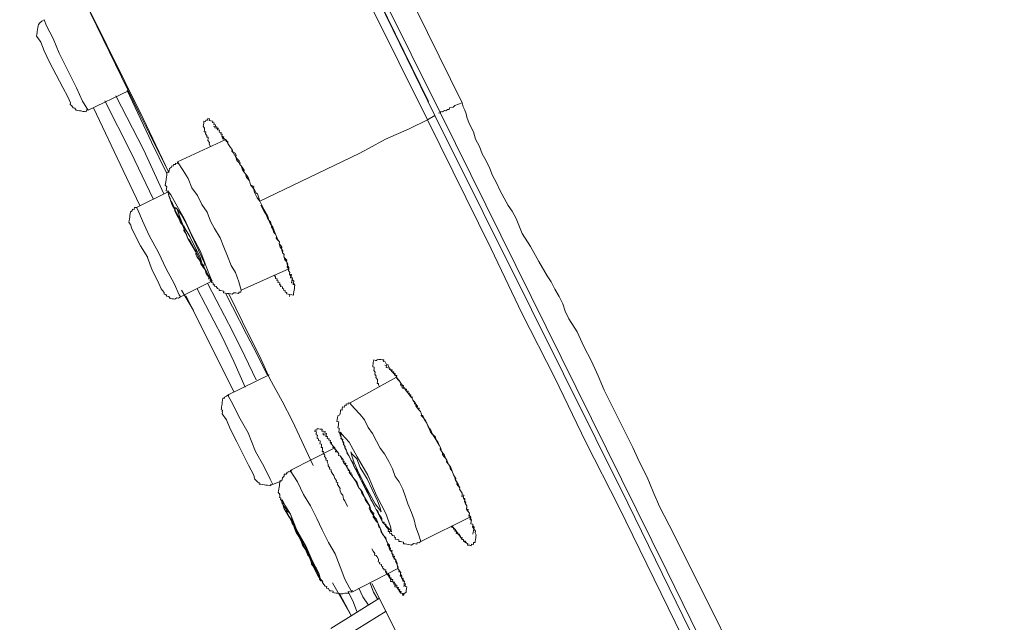
# Model space of a CAD drawing. Units: inches. Extents: x -365 to 833, y -318 to 569.
# Drawn here: x 457 to 480, y 287 to 301 of the extents above; entities that cross this region are included whole.
import ezdxf

# ---------------------------------------------------------------- set-up
doc = ezdxf.new("R2010")
doc.units = ezdxf.units.IN
doc.header["$MEASUREMENT"] = 0
doc.layers.add('图层 1', color=7, linetype='Continuous')

msp = doc.modelspace()

# ---------------------------------------------------------------- linework, layer by layer
at = {"layer": '图层 1', "color": 7, "lineweight": 9}
for points in [[(443.081, 348.114), (449.172, 335.787), (455.232, 323.475), (461.318, 311.138), (467.397, 298.781)], [(466.604, 298.393), (464.631, 302.375), (462.69, 306.311), (460.744, 310.218), (458.865, 314.06), (457.048, 317.749), (455.289, 321.347), (453.594, 324.812), (451.981, 328.073), (450.46, 331.174), (449.021, 334.013), (447.751, 336.677), (446.548, 339.043), (445.502, 341.17), (444.607, 343.024), (443.834, 344.595), (443.205, 345.867), (442.723, 346.802), (442.43, 347.428), (442.251, 347.771), (442.256, 347.811)], [(442.514, 347.731), (442.549, 347.682), (442.698, 347.354), (443.029, 346.722), (443.503, 345.783), (444.09, 344.51), (444.88, 342.975), (445.768, 341.126), (446.814, 339.003), (448.009, 336.637), (449.292, 334.013), (450.693, 331.14), (452.214, 328.073), (453.83, 324.822), (455.537, 321.382), (457.297, 317.788), (459.114, 314.105), (460.995, 310.293), (462.901, 306.396), (464.837, 302.464), (466.771, 298.488)], [(442.576, 347.602), (442.616, 347.597), (442.76, 347.269), (443.091, 346.628), (443.536, 345.694), (444.157, 344.426), (444.94, 342.86), (445.832, 341.031), (446.879, 338.919), (448.039, 336.513), (449.356, 333.883), (450.756, 331.05), (452.282, 327.958), (453.885, 324.693), (455.599, 321.263), (457.349, 317.664), (459.163, 313.936), (461.045, 310.119), (462.993, 306.232), (464.927, 302.29), (466.629, 298.816)], [(466.9, 298.547), (464.209, 303.97), (461.527, 309.428), (459.618, 313.325), (457.739, 317.127), (455.89, 320.9), (454.096, 324.504), (452.451, 327.849), (450.902, 330.985), (449.411, 333.993), (448.071, 336.736), (446.906, 339.107), (445.865, 341.225), (444.925, 343.064), (444.189, 344.62), (443.618, 345.763), (443.208, 346.613), (442.927, 347.115), (442.845, 347.329)], [(458.726, 301.122), (460.003, 298.502), (460.667, 297.185)], [(458.756, 301.047), (458.823, 300.958), (460.078, 298.423), (460.665, 297.185)], [(457.804, 300.69), (457.749, 300.66), (457.707, 300.62), (457.67, 300.58), (457.665, 300.55), (457.66, 300.511), (457.652, 300.466), (457.645, 300.421), (457.642, 300.396), (457.635, 300.356), (457.63, 300.317), (457.655, 300.277)], [(457.804, 300.69), (457.856, 300.55), (458.013, 300.257), (458.149, 299.924)], [(457.655, 300.277), (457.729, 300.178), (457.806, 299.974), (457.926, 299.72)], [(457.928, 299.72), (458.075, 299.427), (458.229, 299.134), (458.346, 298.92), (458.408, 298.786), (458.403, 298.746)], [(458.149, 299.924), (458.361, 299.492), (458.542, 299.124), (458.684, 298.821), (458.781, 298.662), (458.815, 298.617)], [(458.815, 298.617), (459.738, 299.059)], [(459.708, 299.064), (460.264, 297.881), (460.62, 297.16)], [(460.302, 296.574), (459.8, 297.633), (459.198, 298.826)], [(460.553, 296.693), (460.083, 297.707), (459.449, 298.945)], [(458.403, 298.746), (458.438, 298.711), (458.472, 298.666), (458.507, 298.662), (458.535, 298.612), (458.572, 298.607), (458.617, 298.602), (458.651, 298.597), (458.691, 298.587), (458.726, 298.582), (458.768, 298.577), (458.776, 298.622), (458.815, 298.617)], [(458.932, 298.666), (459.618, 297.23), (459.996, 296.425)], [(467.4, 298.781), (467.425, 298.691), (467.462, 298.612), (467.489, 298.532), (467.507, 298.453), (467.536, 298.368), (467.566, 298.294), (467.656, 298.12), (467.705, 297.951), (467.795, 297.777), (467.855, 297.613), (467.946, 297.449), (468.033, 297.275), (468.091, 297.111), (468.183, 296.947), (468.27, 296.763), (468.362, 296.594), (468.453, 296.425), (468.545, 296.295), (468.637, 296.122), (468.777, 295.779), (468.968, 295.48), (469.159, 295.137), (469.346, 294.809), (469.438, 294.675), (469.525, 294.506), (469.622, 294.332), (469.709, 294.163), (469.766, 293.999), (469.848, 293.82), (470.042, 293.522), (470.188, 293.189), (470.367, 292.846), (470.521, 292.513), (470.655, 292.18), (471.314, 290.863), (471.466, 290.53), (471.642, 290.187), (471.784, 289.849), (471.93, 289.511), (472.256, 288.879), (472.592, 288.198), (473.25, 286.886), (473.573, 286.21)], [(461.624, 297.782), (461.592, 297.831), (461.597, 297.871), (461.557, 297.916), (461.564, 297.961), (461.567, 297.99), (461.534, 297.995), (461.539, 298.03), (461.507, 298.07), (461.515, 298.115), (461.475, 298.12), (461.48, 298.159), (461.487, 298.204), (461.455, 298.249), (461.457, 298.279), (461.465, 298.319), (461.47, 298.358), (461.51, 298.353), (461.515, 298.388), (461.554, 298.383), (461.562, 298.423), (461.599, 298.418), (461.592, 298.373), (461.626, 298.368), (461.671, 298.363), (461.666, 298.328), (461.706, 298.324), (461.701, 298.284), (461.736, 298.279), (461.728, 298.239), (461.77, 298.234), (461.766, 298.204), (461.795, 298.199), (461.79, 298.159), (461.83, 298.155), (461.823, 298.11), (461.865, 298.1), (461.857, 298.065), (461.892, 298.055), (461.885, 298.015), (461.925, 298.005), (461.92, 297.971), (461.962, 297.931), (461.987, 297.896), (462.022, 297.891), (462.017, 297.846), (462.049, 297.802), (462.084, 297.757), (462.118, 297.707), (462.113, 297.672), (462.143, 297.638), (462.181, 297.633), (462.21, 297.583), (462.205, 297.538), (462.233, 297.498), (462.277, 297.449), (462.302, 297.404), (462.297, 297.369), (462.327, 297.334), (462.362, 297.285), (462.394, 297.235), (462.389, 297.195), (462.422, 297.15), (462.459, 297.111), (462.486, 297.066), (462.516, 296.991), (462.538, 296.897), (462.613, 296.857), (462.608, 296.817), (462.638, 296.768), (462.665, 296.718), (462.702, 296.693), (462.73, 296.599), (462.757, 296.524)], [(466.604, 298.393), (466.182, 298.184), (465.638, 297.951), (465.247, 297.737), (465.034, 297.618)], [(466.604, 298.393), (466.768, 298.488)], [(472.45, 286.528), (470.991, 289.501), (470.24, 290.992), (469.527, 292.463), (468.769, 293.949), (468.063, 295.431), (466.604, 298.393)], [(466.771, 298.488), (468.988, 294.034), (471.2, 289.59), (472.626, 286.672)], [(479.844, 272.253), (477.251, 277.502), (472.099, 288.034), (466.898, 298.547)], [(461.693, 298.244), (461.728, 298.239), (461.723, 298.209), (461.766, 298.204), (461.79, 298.159), (461.83, 298.155), (461.823, 298.11), (461.865, 298.1), (461.857, 298.07), (461.892, 298.06), (461.885, 298.015), (461.92, 297.971), (461.989, 297.926), (462.017, 297.846), (462.049, 297.802), (462.084, 297.757), (462.118, 297.707), (462.143, 297.638), (462.173, 297.588), (462.205, 297.538), (462.228, 297.459), (462.27, 297.409), (462.297, 297.369), (462.327, 297.334), (462.355, 297.24), (462.389, 297.195), (462.422, 297.15), (462.451, 297.071), (462.481, 297.036), (462.516, 296.991), (462.538, 296.897), (462.573, 296.862), (462.608, 296.817), (462.63, 296.723), (462.69, 296.604), (462.757, 296.524)], [(461.959, 297.931), (460.866, 297.429)], [(461.885, 298.015), (461.915, 297.941)], [(465.034, 297.618), (462.757, 296.524)], [(460.866, 297.429), (460.861, 297.389), (460.821, 297.399), (460.816, 297.364), (460.774, 297.369), (460.766, 297.329), (460.732, 297.334), (460.729, 297.305), (460.682, 297.275), (460.674, 297.23), (460.667, 297.185), (460.627, 297.19), (460.622, 297.16), (460.617, 297.121), (460.61, 297.076), (460.602, 297.031), (460.6, 297.011), (460.592, 296.967), (460.587, 296.927), (460.583, 296.892), (460.615, 296.852), (460.61, 296.812), (460.602, 296.763), (460.645, 296.753), (460.64, 296.728), (460.667, 296.678), (460.662, 296.643), (460.697, 296.594), (460.692, 296.564), (460.724, 296.509), (460.749, 296.474), (460.779, 296.39), (460.809, 296.35), (460.801, 296.305), (460.836, 296.231), (460.866, 296.181), (460.898, 296.136), (460.925, 296.052), (460.958, 296.007), (460.99, 295.967), (461.022, 295.923), (461.01, 295.848), (461.04, 295.803), (461.072, 295.759), (461.102, 295.669), (461.132, 295.634), (461.159, 295.59), (461.194, 295.54), (461.229, 295.465), (461.261, 295.416), (461.291, 295.371), (461.281, 295.301), (461.308, 295.252), (461.338, 295.207), (461.373, 295.162), (461.4, 295.083), (461.432, 295.038), (461.462, 295.003), (461.5, 294.948), (461.524, 294.864), (461.552, 294.819), (461.587, 294.774), (461.579, 294.74), (461.621, 294.735), (461.616, 294.695), (461.651, 294.69), (461.646, 294.655), (461.686, 294.65), (461.681, 294.605), (461.718, 294.601), (461.716, 294.571), (461.748, 294.566), (461.78, 294.516), (461.823, 294.506), (461.818, 294.471), (461.848, 294.471), (461.89, 294.461), (461.93, 294.456), (461.922, 294.417), (461.962, 294.412), (462.004, 294.407), (462.039, 294.402), (462.079, 294.392), (462.118, 294.387), (462.158, 294.422), (462.2, 294.417), (462.235, 294.412), (462.27, 294.402), (462.275, 294.436), (462.317, 294.432), (462.325, 294.476)], [(462.325, 294.476), (462.275, 294.67), (462.195, 294.889), (462.096, 295.043), (462.012, 295.257), (461.925, 295.47), (461.845, 295.679), (461.716, 295.893), (461.624, 296.067), (461.542, 296.271), (461.423, 296.45), (461.326, 296.653), (461.196, 296.832), (461.112, 297.046), (460.99, 297.225), (460.866, 297.429)], [(460.637, 296.728), (459.919, 296.375)], [(460.933, 296.097), (461.099, 295.669), (461.321, 295.291), (461.505, 294.948), (461.619, 294.735), (461.656, 294.69), (461.624, 294.77), (461.539, 294.988), (461.4, 295.351), (461.189, 295.744), (461.02, 296.122), (460.829, 296.46), (460.707, 296.668), (460.642, 296.758), (460.667, 296.643), (460.742, 296.43), (460.933, 296.097)], [(459.919, 296.375), (459.877, 296.38), (459.872, 296.335), (459.832, 296.34), (459.824, 296.3), (459.785, 296.276), (459.78, 296.231), (459.772, 296.191), (459.767, 296.156), (459.762, 296.117), (459.755, 296.072), (459.75, 296.042), (459.78, 295.997)], [(459.919, 296.375), (459.951, 296.325), (460.063, 296.072), (460.215, 295.734), (460.426, 295.346)], [(462.757, 296.524), (462.757, 296.524)], [(462.78, 296.43), (462.844, 296.305), (462.871, 296.261), (462.901, 296.221), (462.931, 296.136), (462.958, 296.087), (462.998, 296.047), (463.023, 295.962), (463.018, 295.928), (463.048, 295.893), (463.075, 295.803), (463.115, 295.764), (463.137, 295.714), (463.167, 295.634), (463.202, 295.59), (463.195, 295.545), (463.217, 295.47), (463.254, 295.426), (463.277, 295.336), (463.311, 295.301), (463.304, 295.262), (463.329, 295.177), (463.364, 295.137), (463.386, 295.048), (463.381, 295.008), (463.416, 294.973), (463.408, 294.929), (463.443, 294.884), (463.436, 294.844), (463.478, 294.839), (463.473, 294.799), (463.465, 294.765), (463.5, 294.76), (463.495, 294.725), (463.49, 294.69), (463.483, 294.645), (463.523, 294.64), (463.518, 294.601)], [(459.782, 295.997), (459.807, 295.913), (459.889, 295.739), (460.018, 295.495), (460.18, 295.232)], [(460.177, 295.232), (460.279, 294.939), (460.409, 294.69), (460.488, 294.511), (460.523, 294.471)], [(460.426, 295.346), (460.6, 294.968), (460.789, 294.63), (460.901, 294.372), (460.933, 294.327)], [(462.325, 294.476), (463.416, 294.973)], [(460.933, 294.327), (461.654, 294.69)], [(462.673, 292.423), (462.407, 292.965), (462.133, 293.522), (461.562, 294.625)], [(460.523, 294.471), (460.56, 294.427), (460.555, 294.387), (460.592, 294.382), (460.622, 294.342), (460.662, 294.332), (460.692, 294.287), (460.737, 294.282), (460.771, 294.277), (460.806, 294.272), (460.846, 294.307), (460.888, 294.297), (460.933, 294.327)], [(460.955, 294.481), (461.234, 294.014)], [(461.057, 294.347), (462.163, 292.135)], [(462.417, 292.254), (462.156, 292.841), (461.89, 293.408), (461.316, 294.511)], [(461.962, 294.412), (462.446, 293.472), (462.695, 293.005), (462.921, 292.538)], [(462.041, 294.397), (462.516, 293.427), (462.755, 292.955), (462.986, 292.443), (463.269, 291.931), (463.503, 291.474), (463.975, 290.455)], [(465.503, 292.259), (465.476, 292.304), (465.481, 292.334), (465.444, 292.339), (465.451, 292.384), (465.456, 292.428), (465.419, 292.473), (465.424, 292.503), (465.392, 292.553), (465.399, 292.597), (465.372, 292.637), (465.377, 292.672), (465.382, 292.712), (465.344, 292.717), (465.349, 292.751), (465.354, 292.796), (465.359, 292.821), (465.367, 292.876), (465.407, 292.866), (465.439, 292.861), (465.444, 292.896), (465.484, 292.891), (465.528, 292.886), (465.563, 292.881), (465.598, 292.876), (465.593, 292.841), (465.633, 292.831), (465.665, 292.771), (465.7, 292.766), (465.697, 292.742), (465.732, 292.692), (465.757, 292.652), (465.789, 292.607), (465.827, 292.568), (465.859, 292.528), (465.894, 292.523), (465.886, 292.478), (465.921, 292.428), (465.956, 292.389), (465.991, 292.344), (466.025, 292.294), (466.05, 292.289), (466.043, 292.249), (466.085, 292.239), (466.08, 292.21), (466.12, 292.205), (466.115, 292.165), (466.157, 292.16), (466.152, 292.12), (466.189, 292.115), (466.184, 292.08), (466.217, 292.075), (466.212, 292.036), (466.252, 292.031), (466.247, 291.996), (466.274, 291.941), (466.314, 291.901), (466.338, 291.862), (466.334, 291.822), (466.368, 291.777), (466.403, 291.732), (466.443, 291.693), (466.465, 291.633), (466.46, 291.603), (466.495, 291.563), (466.53, 291.519), (466.562, 291.469), (466.587, 291.424), (466.619, 291.34), (466.679, 291.265), (466.714, 291.176), (466.773, 291.091), (466.87, 290.917)], [(462.966, 292.533), (462.039, 292.085)], [(465.889, 292.478), (464.827, 291.892)], [(462.039, 292.085), (461.992, 292.046), (461.944, 292.026), (461.942, 291.996), (461.907, 292.001), (461.9, 291.951), (461.892, 291.911), (461.887, 291.867), (461.882, 291.837), (461.875, 291.792), (461.87, 291.762), (461.865, 291.728), (461.9, 291.723), (461.892, 291.683)], [(462.039, 292.085), (462.031, 292.041), (462.123, 291.877), (462.27, 291.578), (462.484, 291.201), (462.653, 290.778)], [(464.822, 291.887), (464.785, 291.892), (464.78, 291.862), (464.738, 291.867), (464.733, 291.832), (464.703, 291.837), (464.696, 291.792), (464.653, 291.802), (464.646, 291.762), (464.641, 291.723), (464.609, 291.728), (464.604, 291.693), (464.596, 291.648), (464.591, 291.618), (464.542, 291.593), (464.534, 291.549), (464.529, 291.509), (464.522, 291.464), (464.566, 291.459), (464.561, 291.429), (464.557, 291.385), (464.549, 291.35), (464.544, 291.315), (464.576, 291.31), (464.571, 291.27), (464.564, 291.225), (464.601, 291.181), (464.596, 291.141), (464.619, 291.096), (464.616, 291.066), (464.656, 291.061), (464.651, 291.017), (464.683, 290.977), (464.678, 290.937), (464.711, 290.892), (464.706, 290.858), (464.733, 290.818), (464.76, 290.728), (464.795, 290.684), (464.822, 290.639), (464.852, 290.564), (464.887, 290.52), (464.909, 290.435), (464.942, 290.385), (464.979, 290.346), (465.006, 290.261), (465.031, 290.221), (465.061, 290.137), (465.098, 290.087), (465.131, 290.052), (465.153, 289.968), (465.185, 289.918), (465.223, 289.873), (465.25, 289.794), (465.277, 289.744), (465.3, 289.67), (465.332, 289.625), (465.364, 289.575), (465.397, 289.501), (465.424, 289.446), (465.459, 289.406), (465.489, 289.332), (465.521, 289.282), (465.558, 289.237), (465.551, 289.197), (465.573, 289.153), (465.608, 289.148), (465.603, 289.113), (465.645, 289.103), (465.64, 289.068), (465.677, 289.019), (465.707, 288.984), (465.7, 288.939), (465.737, 288.934), (465.732, 288.899), (465.772, 288.894), (465.802, 288.845), (465.844, 288.84), (465.839, 288.805), (465.869, 288.8), (465.864, 288.76), (465.906, 288.755), (465.948, 288.745), (465.943, 288.71), (465.983, 288.705), (466.015, 288.7), (466.055, 288.695), (466.048, 288.656), (466.087, 288.651), (466.13, 288.646), (466.16, 288.641), (466.204, 288.631), (466.234, 288.626), (466.281, 288.661), (466.326, 288.656), (466.361, 288.646), (466.366, 288.681), (466.401, 288.676), (466.448, 288.71)], [(466.448, 288.71), (466.393, 288.879), (466.338, 289.033), (466.294, 289.207), (466.237, 289.371), (466.15, 289.575), (466.095, 289.734), (466.04, 289.913), (465.951, 290.077), (465.859, 290.202), (465.799, 290.38), (465.715, 290.544), (465.618, 290.718), (465.518, 290.848), (465.431, 291.012), (465.342, 291.191), (465.242, 291.325), (465.155, 291.499), (465.056, 291.623), (464.917, 291.767), (464.822, 291.887)], [(461.895, 291.683), (461.89, 291.638), (461.987, 291.499), (462.074, 291.295), (462.223, 290.997), (462.369, 290.704)], [(464.765, 289.511), (464.708, 289.64), (464.678, 289.68), (464.656, 289.769), (464.621, 289.809), (464.589, 289.893), (464.594, 289.928), (464.569, 289.973), (464.534, 290.018), (464.542, 290.062), (464.507, 290.067), (464.514, 290.107), (464.477, 290.152), (464.455, 290.226), (464.415, 290.276), (464.39, 290.316), (464.395, 290.356), (464.355, 290.366), (464.363, 290.395), (464.32, 290.445), (464.325, 290.48), (464.298, 290.53), (464.306, 290.569), (464.271, 290.574), (464.276, 290.614), (464.241, 290.659), (464.246, 290.689), (464.211, 290.733), (464.219, 290.773), (464.184, 290.778), (464.189, 290.818), (464.196, 290.863), (464.159, 290.868), (464.166, 290.907), (464.171, 290.942), (464.132, 290.947), (464.137, 290.982), (464.141, 291.022), (464.097, 291.027), (464.102, 291.066), (464.067, 291.071), (464.072, 291.106), (464.079, 291.151), (464.045, 291.156), (464.05, 291.186), (464.057, 291.225), (464.02, 291.23), (464.025, 291.27), (464.062, 291.265), (464.067, 291.305), (464.102, 291.295), (464.137, 291.29), (464.184, 291.285), (464.176, 291.245), (464.216, 291.24), (464.253, 291.235), (464.248, 291.196), (464.281, 291.191), (464.276, 291.151), (464.271, 291.121), (464.31, 291.116), (464.303, 291.071), (464.345, 291.061), (464.34, 291.032), (464.375, 291.027), (464.368, 290.987), (464.397, 290.942), (464.44, 290.897), (464.432, 290.863), (464.472, 290.858), (464.499, 290.813), (464.537, 290.763), (464.564, 290.718), (464.559, 290.679), (464.599, 290.674), (464.629, 290.629), (464.663, 290.594), (464.658, 290.554), (464.688, 290.549), (464.683, 290.51), (464.728, 290.505), (464.721, 290.465), (464.753, 290.415), (464.785, 290.371), (464.78, 290.336), (464.813, 290.331), (464.808, 290.296), (464.845, 290.246), (464.912, 290.157), (464.977, 290.077), (465.029, 289.943), (465.101, 289.854), (465.155, 289.729), (465.277, 289.516)], [(464.211, 291.201), (464.204, 291.161), (464.238, 291.156), (464.278, 291.151), (464.273, 291.121), (464.31, 291.116), (464.303, 291.071), (464.343, 291.066), (464.338, 291.032), (464.375, 291.027), (464.368, 290.987), (464.402, 290.982), (464.397, 290.942), (464.435, 290.897), (464.477, 290.858), (464.472, 290.818), (464.497, 290.813), (464.489, 290.768), (464.537, 290.763), (464.564, 290.718), (464.559, 290.679), (464.599, 290.674), (464.634, 290.629), (464.629, 290.599), (464.663, 290.594), (464.658, 290.554), (464.681, 290.51), (464.721, 290.465), (464.76, 290.455), (464.753, 290.415), (464.783, 290.371), (464.817, 290.326), (464.813, 290.291), (464.847, 290.286), (464.842, 290.246), (464.877, 290.241), (464.87, 290.206), (464.912, 290.157), (464.944, 290.112), (464.977, 290.037), (464.994, 289.993), (465.026, 289.943), (465.071, 289.893), (465.096, 289.819), (465.123, 289.769), (465.158, 289.729), (465.183, 289.65), (465.218, 289.6), (465.25, 289.555), (465.275, 289.521), (465.302, 289.426), (465.334, 289.391), (465.367, 289.347), (465.354, 289.272), (465.392, 289.222), (465.424, 289.173), (465.459, 289.133), (465.489, 289.048), (465.518, 289.014), (465.538, 288.959), (465.571, 288.879), (465.603, 288.84), (465.645, 288.795), (465.662, 288.715), (465.69, 288.661), (465.732, 288.626), (465.72, 288.551), (465.747, 288.502), (465.787, 288.467), (465.807, 288.372), (465.834, 288.328), (465.876, 288.288), (465.909, 288.203), (465.904, 288.169), (465.921, 288.084), (465.956, 288.034), (465.986, 288), (465.981, 287.96), (466.013, 287.91), (466.005, 287.87), (466.038, 287.831), (466.033, 287.796), (466.075, 287.786), (466.07, 287.741), (466.065, 287.706), (466.06, 287.676)], [(464.73, 290.818), (464.944, 290.385), (465.151, 289.968), (465.394, 289.501), (465.571, 289.153), (465.742, 288.979), (465.779, 288.929), (465.752, 289.053), (465.643, 289.347), (465.434, 289.764), (465.23, 290.231), (464.986, 290.654), (464.803, 290.992), (464.634, 291.176), (464.606, 291.22), (464.621, 291.096), (464.73, 290.818)], [(466.868, 290.917), (466.9, 290.868), (466.895, 290.828), (466.923, 290.783), (466.95, 290.738), (466.945, 290.709), (466.977, 290.659), (467.012, 290.619), (467.047, 290.574), (467.039, 290.535), (467.074, 290.495), (467.111, 290.455), (467.139, 290.41), (467.169, 290.321), (467.196, 290.236), (467.221, 290.202), (467.253, 290.157), (467.248, 290.117), (467.278, 290.072), (467.31, 290.023), (467.343, 289.943), (467.338, 289.908), (467.37, 289.864), (467.402, 289.814), (467.397, 289.779), (467.439, 289.769), (467.432, 289.729), (467.427, 289.699), (467.462, 289.695), (467.457, 289.655), (467.449, 289.62), (467.479, 289.615), (467.472, 289.57), (467.509, 289.526), (467.497, 289.451), (467.529, 289.401), (467.564, 289.357), (467.559, 289.327), (467.589, 289.277), (467.584, 289.237), (467.579, 289.207), (467.613, 289.202), (467.606, 289.163), (467.599, 289.113), (467.646, 289.103), (467.641, 289.068), (467.671, 289.033), (467.666, 288.999), (467.703, 288.944), (467.695, 288.909), (467.723, 288.864), (467.715, 288.825), (467.71, 288.79), (467.705, 288.755), (467.698, 288.71), (467.693, 288.681), (467.661, 288.685), (467.656, 288.641), (467.611, 288.646), (467.606, 288.611), (467.571, 288.621), (467.524, 288.626), (467.529, 288.661), (467.497, 288.666), (467.467, 288.715), (467.427, 288.72), (467.432, 288.75), (467.392, 288.755), (467.397, 288.8), (467.357, 288.81), (467.362, 288.84), (467.333, 288.845), (467.338, 288.879), (467.303, 288.884), (467.268, 288.934), (467.236, 288.984), (467.201, 289.023), (467.166, 289.073)], [(462.369, 290.704), (462.494, 290.46), (462.616, 290.231), (462.633, 290.152)], [(462.653, 290.778), (462.842, 290.435), (462.993, 290.142), (463.05, 290.018)], [(464.475, 290.858), (463.448, 290.341)], [(464.919, 290.515), (465.034, 290.261), (465.163, 290.008), (465.312, 289.739), (465.404, 289.57), (465.506, 289.431), (465.536, 289.391), (465.513, 289.481), (465.456, 289.645), (465.334, 289.898), (465.218, 290.147), (465.059, 290.41), (464.979, 290.609), (464.872, 290.713), (464.845, 290.763), (464.867, 290.674), (464.919, 290.515)], [(463.49, 290.336), (463.446, 290.311), (463.403, 290.316), (463.398, 290.281), (463.369, 290.281), (463.364, 290.251), (463.316, 290.256), (463.309, 290.206), (463.274, 290.172), (463.267, 290.132), (463.262, 290.097), (463.217, 290.107), (463.212, 290.062), (463.207, 290.028), (463.202, 289.993), (463.195, 289.953), (463.187, 289.908), (463.182, 289.873), (463.177, 289.839), (463.214, 289.784), (463.209, 289.749), (463.205, 289.719), (463.234, 289.714), (463.227, 289.675), (463.267, 289.625), (463.262, 289.59), (463.292, 289.585), (463.287, 289.545), (463.321, 289.496), (463.356, 289.456), (463.378, 289.342), (463.441, 289.252), (463.5, 289.123), (463.562, 289.038), (463.585, 288.914), (463.649, 288.825), (463.707, 288.695), (463.731, 288.621), (463.799, 288.526), (463.856, 288.397), (463.928, 288.318), (463.938, 288.188), (464.007, 288.104), (464.072, 288.014), (464.099, 287.935), (464.129, 287.89), (464.122, 287.845), (464.156, 287.801), (464.196, 287.791), (464.191, 287.766), (464.226, 287.721), (464.253, 287.681), (464.291, 287.676), (464.286, 287.632), (464.328, 287.627), (464.355, 287.577), (464.395, 287.572), (464.435, 287.567), (464.43, 287.537), (464.46, 287.532), (464.504, 287.522), (464.547, 287.517), (464.586, 287.512), (464.616, 287.507), (464.656, 287.502), (464.706, 287.522), (464.743, 287.517), (464.778, 287.512), (464.783, 287.557), (464.822, 287.552), (464.865, 287.542), (464.872, 287.587)], [(464.862, 287.547), (464.706, 287.84), (464.601, 288.129), (464.482, 288.422), (464.33, 288.685), (464.186, 288.979), (464.064, 289.237), (463.913, 289.526), (463.759, 289.784), (463.615, 290.077), (463.453, 290.341)], [(462.635, 290.147), (462.67, 290.107), (462.707, 290.067), (462.742, 290.062), (462.735, 290.028), (462.775, 290.023), (462.817, 290.018), (462.857, 290.008), (462.891, 290.003), (462.929, 289.998), (462.966, 289.993), (463.003, 289.988), (463.008, 290.023), (463.048, 290.018)], [(463.048, 290.018), (463.262, 290.097)], [(463.316, 289.461), (463.475, 289.202), (463.649, 288.825), (463.831, 288.487), (463.97, 288.149), (464.097, 287.895), (464.199, 287.791), (464.156, 287.801), (464.109, 287.98), (463.953, 288.273), (463.813, 288.606), (463.592, 288.984), (463.458, 289.337), (463.326, 289.54), (463.269, 289.67), (463.262, 289.625), (463.316, 289.461)], [(463.443, 289.252), (463.525, 289.083), (463.649, 288.825), (463.801, 288.526), (463.925, 288.318), (464.017, 288.144), (464.042, 288.054), (464.05, 288.099), (463.975, 288.183), (463.893, 288.392), (463.779, 288.641), (463.622, 288.909), (463.508, 289.163), (463.456, 289.332), (463.386, 289.416), (463.381, 289.371), (463.443, 289.252)], [(465.275, 289.521), (465.267, 289.471), (465.297, 289.401), (465.334, 289.352), (465.362, 289.302), (465.394, 289.262), (465.431, 289.217), (465.459, 289.133), (465.518, 289.014), (465.536, 288.929), (465.603, 288.84), (465.667, 288.715), (465.69, 288.661), (465.685, 288.631), (465.725, 288.586), (465.754, 288.546), (465.749, 288.507), (465.792, 288.497), (465.787, 288.467), (465.782, 288.422), (465.812, 288.417), (465.804, 288.372), (465.846, 288.367), (465.839, 288.328), (465.834, 288.298), (465.874, 288.288), (465.866, 288.248), (465.904, 288.169), (465.926, 288.124), (465.921, 288.084), (465.953, 288.034), (465.948, 288.009), (465.991, 288), (465.986, 287.96), (465.978, 287.915), (466.013, 287.91), (466.005, 287.87), (466.043, 287.865), (466.038, 287.831), (466.075, 287.786), (466.07, 287.741), (466.1, 287.736), (466.092, 287.701), (466.09, 287.671), (466.127, 287.667), (466.122, 287.622), (466.115, 287.582), (466.11, 287.542), (466.063, 287.507), (466.058, 287.473), (466.028, 287.478), (466.035, 287.512), (465.991, 287.517), (465.958, 287.562), (465.931, 287.612), (465.936, 287.652), (465.896, 287.657), (465.901, 287.701), (465.864, 287.706), (465.866, 287.736), (465.839, 287.741), (465.844, 287.776), (465.797, 287.786), (465.804, 287.831), (465.764, 287.836), (465.769, 287.875), (465.727, 287.88), (465.735, 287.915), (465.71, 287.96), (465.665, 287.965), (465.672, 288.009), (465.638, 288.014), (465.645, 288.054), (465.598, 288.059), (465.603, 288.089), (465.573, 288.094), (465.578, 288.134), (465.543, 288.139), (465.548, 288.183), (465.503, 288.193), (465.511, 288.228), (465.471, 288.238), (465.476, 288.273), (465.481, 288.303), (465.446, 288.357), (465.421, 288.387), (465.387, 288.397), (465.394, 288.432), (465.359, 288.487), (465.324, 288.536)], [(463.411, 289.292), (463.48, 289.202), (463.498, 289.123), (463.525, 289.083), (463.555, 288.989), (463.585, 288.914), (463.617, 288.874), (463.707, 288.69)], [(466.448, 288.71), (467.591, 289.277)], [(467.169, 289.073), (467.161, 289.028), (467.201, 289.023), (467.196, 288.989), (467.238, 288.984), (467.231, 288.944), (467.266, 288.939), (467.258, 288.894), (467.298, 288.884), (467.335, 288.845), (467.357, 288.805), (467.392, 288.755), (467.432, 288.75), (467.427, 288.715), (467.497, 288.666)], [(464.862, 287.547), (465.918, 288.084)], [(465.638, 288.014), (465.707, 287.92), (465.727, 287.88), (465.759, 287.836), (465.752, 287.791), (465.799, 287.786), (465.839, 287.741), (465.834, 287.711), (465.864, 287.706), (465.856, 287.667), (465.899, 287.657), (465.926, 287.612), (465.968, 287.607), (465.961, 287.562), (465.996, 287.557), (465.991, 287.517), (466.035, 287.512), (466.06, 287.473)], [(464.422, 287.756), (464.855, 286.991)], [(465.287, 287.751), (465.364, 287.547), (465.461, 287.378)], [(465.324, 287.746), (465.986, 286.434), (466.348, 285.748), (466.676, 285.072)], [(464.586, 287.512), (464.855, 286.991)], [(464.984, 287.1), (464.907, 287.304), (464.78, 287.557)], [(465.25, 287.249), (465.116, 287.433), (465.024, 287.632)], [(465.498, 287.403), (464.383, 286.712)], [(465.65, 287.11), (464.542, 286.419)]]:
    msp.add_lwpolyline(points, dxfattribs=at)
for points, knots in [([(467.4, 298.781), (467.4, 298.781), (467.233, 298.721), (467.233, 298.721), (467.233, 298.721), (467.193, 298.686), (467.193, 298.686), (467.193, 298.686), (467.106, 298.666), (467.106, 298.666), (467.106, 298.666), (467.101, 298.627), (467.101, 298.627), (467.101, 298.627), (467.062, 298.632), (467.062, 298.632), (467.062, 298.632), (467.022, 298.602), (467.022, 298.602), (467.022, 298.602), (466.99, 298.607), (466.99, 298.607), (466.99, 298.607), (466.945, 298.577), (466.945, 298.577), (466.945, 298.577), (466.905, 298.582), (466.905, 298.582), (466.905, 298.582), (466.9, 298.547), (466.9, 298.547), (466.9, 298.547), (466.858, 298.552), (466.858, 298.552), (466.858, 298.552), (466.9, 298.547), (466.9, 298.547)], [0, 0, 0, 0, 1, 1, 1, 2, 2, 2, 3, 3, 3, 4, 4, 4, 5, 5, 5, 6, 6, 6, 7, 7, 7, 8, 8, 8, 9, 9, 9, 10, 10, 10, 11, 11, 11, 12, 12, 12, 12]), ([(460.993, 295.967), (460.993, 295.967), (461.144, 295.709), (461.144, 295.709), (461.144, 295.709), (461.266, 295.46), (461.266, 295.46), (461.266, 295.46), (461.385, 295.237), (461.385, 295.237), (461.385, 295.237), (461.432, 295.078), (461.432, 295.078), (461.432, 295.078), (461.47, 295.033), (461.47, 295.033), (461.47, 295.033), (461.48, 295.103), (461.48, 295.103), (461.48, 295.103), (461.423, 295.232), (461.423, 295.232), (461.423, 295.232), (461.306, 295.485), (461.306, 295.485), (461.306, 295.485), (461.184, 295.744), (461.184, 295.744), (461.184, 295.744), (461.067, 295.992), (461.067, 295.992), (461.067, 295.992), (460.948, 296.216), (460.948, 296.216), (460.948, 296.216), (460.856, 296.34), (460.856, 296.34), (460.856, 296.34), (460.816, 296.38), (460.816, 296.38), (460.816, 296.38), (460.856, 296.34), (460.856, 296.34), (460.856, 296.34), (460.908, 296.176), (460.908, 296.176), (460.908, 296.176), (460.993, 295.967), (460.993, 295.967)], [0, 0, 0, 0, 1, 1, 1, 2, 2, 2, 3, 3, 3, 4, 4, 4, 5, 5, 5, 6, 6, 6, 7, 7, 7, 8, 8, 8, 9, 9, 9, 10, 10, 10, 11, 11, 11, 12, 12, 12, 13, 13, 13, 14, 14, 14, 15, 15, 15, 16, 16, 16, 16]), ([(462.757, 296.524), (462.757, 296.524), (462.844, 296.34), (462.844, 296.34), (462.844, 296.34), (462.936, 296.176), (462.936, 296.176), (462.936, 296.176), (462.958, 296.087), (462.958, 296.087), (462.958, 296.087), (462.993, 296.012), (462.993, 296.012), (462.993, 296.012), (463.053, 295.923), (463.053, 295.923), (463.053, 295.923), (463.083, 295.843), (463.083, 295.843), (463.083, 295.843), (463.115, 295.764), (463.115, 295.764), (463.115, 295.764), (463.14, 295.714), (463.14, 295.714), (463.14, 295.714), (463.132, 295.674), (463.132, 295.674), (463.132, 295.674), (463.162, 295.634), (463.162, 295.634), (463.162, 295.634), (463.202, 295.59), (463.202, 295.59), (463.202, 295.59), (463.195, 295.545), (463.195, 295.545), (463.195, 295.545), (463.227, 295.51), (463.227, 295.51), (463.227, 295.51), (463.259, 295.465), (463.259, 295.465), (463.259, 295.465), (463.254, 295.426), (463.254, 295.426), (463.254, 295.426), (463.282, 295.381), (463.282, 295.381), (463.282, 295.381), (463.277, 295.336), (463.277, 295.336), (463.277, 295.336), (463.311, 295.301), (463.311, 295.301), (463.311, 295.301), (463.306, 295.262), (463.306, 295.262), (463.306, 295.262), (463.329, 295.212), (463.329, 295.212), (463.329, 295.212), (463.371, 295.172), (463.371, 295.172), (463.371, 295.172), (463.366, 295.137), (463.366, 295.137), (463.366, 295.137), (463.393, 295.088), (463.393, 295.088), (463.393, 295.088), (463.386, 295.048), (463.386, 295.048), (463.386, 295.048), (463.421, 295.003), (463.421, 295.003), (463.421, 295.003), (463.408, 294.929), (463.408, 294.929), (463.408, 294.929), (463.446, 294.884), (463.446, 294.884), (463.446, 294.884), (463.438, 294.844), (463.438, 294.844), (463.438, 294.844), (463.468, 294.804), (463.468, 294.804), (463.468, 294.804), (463.461, 294.765), (463.461, 294.765), (463.461, 294.765), (463.5, 294.76), (463.5, 294.76), (463.5, 294.76), (463.495, 294.725), (463.495, 294.725), (463.495, 294.725), (463.533, 294.685), (463.533, 294.685), (463.533, 294.685), (463.525, 294.64), (463.525, 294.64), (463.525, 294.64), (463.56, 294.596), (463.56, 294.596), (463.56, 294.596), (463.552, 294.556), (463.552, 294.556), (463.552, 294.556), (463.547, 294.516), (463.547, 294.516), (463.547, 294.516), (463.54, 294.476), (463.54, 294.476), (463.54, 294.476), (463.535, 294.441), (463.535, 294.441), (463.535, 294.441), (463.53, 294.402), (463.53, 294.402), (463.53, 294.402), (463.525, 294.367), (463.525, 294.367), (463.525, 294.367), (463.485, 294.372), (463.485, 294.372), (463.485, 294.372), (463.443, 294.382), (463.443, 294.382), (463.443, 294.382), (463.436, 294.337), (463.436, 294.337), (463.436, 294.337), (463.443, 294.382), (463.443, 294.382), (463.443, 294.382), (463.403, 294.387), (463.403, 294.387), (463.403, 294.387), (463.369, 294.392), (463.369, 294.392), (463.369, 294.392), (463.376, 294.427), (463.376, 294.427), (463.376, 294.427), (463.334, 294.432), (463.334, 294.432), (463.334, 294.432), (463.339, 294.471), (463.339, 294.471), (463.339, 294.471), (463.299, 294.476), (463.299, 294.476), (463.299, 294.476), (463.304, 294.511), (463.304, 294.511), (463.304, 294.511), (463.272, 294.516), (463.272, 294.516), (463.272, 294.516), (463.277, 294.556), (463.277, 294.556), (463.277, 294.556), (463.229, 294.566), (463.229, 294.566), (463.229, 294.566), (463.237, 294.605), (463.237, 294.605), (463.237, 294.605), (463.207, 294.605), (463.207, 294.605), (463.207, 294.605), (463.212, 294.645), (463.212, 294.645), (463.212, 294.645), (463.17, 294.655), (463.17, 294.655), (463.17, 294.655), (463.177, 294.695), (463.177, 294.695), (463.177, 294.695), (463.142, 294.7), (463.142, 294.7), (463.142, 294.7), (463.15, 294.74), (463.15, 294.74), (463.15, 294.74), (463.11, 294.75), (463.11, 294.75), (463.11, 294.75), (463.115, 294.784), (463.115, 294.784), (463.115, 294.784), (463.083, 294.824), (463.083, 294.824)], [0, 0, 0, 0, 1, 1, 1, 2, 2, 2, 3, 3, 3, 4, 4, 4, 5, 5, 5, 6, 6, 6, 7, 7, 7, 8, 8, 8, 9, 9, 9, 10, 10, 10, 11, 11, 11, 12, 12, 12, 13, 13, 13, 14, 14, 14, 15, 15, 15, 16, 16, 16, 17, 17, 17, 18, 18, 18, 19, 19, 19, 20, 20, 20, 21, 21, 21, 22, 22, 22, 23, 23, 23, 24, 24, 24, 25, 25, 25, 26, 26, 26, 27, 27, 27, 28, 28, 28, 29, 29, 29, 30, 30, 30, 31, 31, 31, 32, 32, 32, 33, 33, 33, 34, 34, 34, 35, 35, 35, 36, 36, 36, 37, 37, 37, 38, 38, 38, 39, 39, 39, 40, 40, 40, 41, 41, 41, 42, 42, 42, 43, 43, 43, 44, 44, 44, 45, 45, 45, 46, 46, 46, 47, 47, 47, 48, 48, 48, 49, 49, 49, 50, 50, 50, 51, 51, 51, 52, 52, 52, 53, 53, 53, 54, 54, 54, 55, 55, 55, 56, 56, 56, 57, 57, 57, 58, 58, 58, 59, 59, 59, 60, 60, 60, 61, 61, 61, 62, 62, 62, 63, 63, 63, 64, 64, 64, 65, 65, 65, 65]), ([(465.66, 292.746), (465.66, 292.746), (465.62, 292.756), (465.62, 292.756), (465.62, 292.756), (465.66, 292.746), (465.66, 292.746), (465.66, 292.746), (465.653, 292.702), (465.653, 292.702), (465.653, 292.702), (465.692, 292.697), (465.692, 292.697), (465.692, 292.697), (465.735, 292.692), (465.735, 292.692), (465.735, 292.692), (465.73, 292.657), (465.73, 292.657), (465.73, 292.657), (465.752, 292.652), (465.752, 292.652), (465.752, 292.652), (465.792, 292.647), (465.792, 292.647), (465.792, 292.647), (465.787, 292.607), (465.787, 292.607), (465.787, 292.607), (465.829, 292.602), (465.829, 292.602), (465.829, 292.602), (465.824, 292.568), (465.824, 292.568), (465.824, 292.568), (465.861, 292.563), (465.861, 292.563), (465.861, 292.563), (465.856, 292.523), (465.856, 292.523), (465.856, 292.523), (465.896, 292.518), (465.896, 292.518), (465.896, 292.518), (465.889, 292.478), (465.889, 292.478), (465.889, 292.478), (465.926, 292.428), (465.926, 292.428), (465.926, 292.428), (465.956, 292.394), (465.956, 292.394), (465.956, 292.394), (465.991, 292.344), (465.991, 292.344), (465.991, 292.344), (465.983, 292.299), (465.983, 292.299), (465.983, 292.299), (466.023, 292.294), (466.023, 292.294), (466.023, 292.294), (466.015, 292.249), (466.015, 292.249), (466.015, 292.249), (466.045, 292.244), (466.045, 292.244), (466.045, 292.244), (466.04, 292.22), (466.04, 292.22), (466.04, 292.22), (466.083, 292.21), (466.083, 292.21), (466.083, 292.21), (466.11, 292.165), (466.11, 292.165), (466.11, 292.165), (466.15, 292.12), (466.15, 292.12), (466.15, 292.12), (466.179, 292.08), (466.179, 292.08), (466.179, 292.08), (466.209, 292.036), (466.209, 292.036), (466.209, 292.036), (466.249, 291.996), (466.249, 291.996), (466.249, 291.996), (466.279, 291.941), (466.279, 291.941), (466.279, 291.941), (466.311, 291.906), (466.311, 291.906), (466.311, 291.906), (466.306, 291.867), (466.306, 291.867), (466.306, 291.867), (466.338, 291.862), (466.338, 291.862), (466.338, 291.862), (466.371, 291.817), (466.371, 291.817), (466.371, 291.817), (466.366, 291.777), (466.366, 291.777), (466.366, 291.777), (466.411, 291.767), (466.411, 291.767), (466.411, 291.767), (466.403, 291.732), (466.403, 291.732), (466.403, 291.732), (466.445, 291.693), (466.445, 291.693), (466.445, 291.693), (466.463, 291.633), (466.463, 291.633), (466.463, 291.633), (466.458, 291.603), (466.458, 291.603), (466.458, 291.603), (466.498, 291.598), (466.498, 291.598), (466.498, 291.598), (466.527, 291.519), (466.527, 291.519), (466.527, 291.519), (466.56, 291.469), (466.56, 291.469), (466.56, 291.469), (466.59, 291.429), (466.59, 291.429), (466.59, 291.429), (466.622, 291.34), (466.622, 291.34), (466.622, 291.34), (466.642, 291.305), (466.642, 291.305), (466.642, 291.305), (466.672, 291.22), (466.672, 291.22), (466.672, 291.22), (466.711, 291.176), (466.711, 291.176), (466.711, 291.176), (466.781, 291.116), (466.781, 291.116), (466.781, 291.116), (466.803, 291.042), (466.803, 291.042), (466.803, 291.042), (466.838, 290.997), (466.838, 290.997), (466.838, 290.997), (466.868, 290.917), (466.868, 290.917), (466.868, 290.917), (466.9, 290.868), (466.9, 290.868), (466.9, 290.868), (466.923, 290.783), (466.923, 290.783), (466.923, 290.783), (466.955, 290.738), (466.955, 290.738), (466.955, 290.738), (466.985, 290.704), (466.985, 290.704), (466.985, 290.704), (467.012, 290.619), (467.012, 290.619), (467.012, 290.619), (467.047, 290.574), (467.047, 290.574), (467.047, 290.574), (467.074, 290.49), (467.074, 290.49), (467.074, 290.49), (467.111, 290.455), (467.111, 290.455), (467.111, 290.455), (467.134, 290.366), (467.134, 290.366), (467.134, 290.366), (467.169, 290.321), (467.169, 290.321), (467.169, 290.321), (467.196, 290.236), (467.196, 290.236), (467.196, 290.236), (467.221, 290.202), (467.221, 290.202), (467.221, 290.202), (467.248, 290.117), (467.248, 290.117), (467.248, 290.117), (467.283, 290.072), (467.283, 290.072), (467.283, 290.072), (467.278, 290.028), (467.278, 290.028), (467.278, 290.028), (467.305, 289.988), (467.305, 289.988), (467.305, 289.988), (467.343, 289.943), (467.343, 289.943), (467.343, 289.943), (467.338, 289.908), (467.338, 289.908), (467.338, 289.908), (467.37, 289.864), (467.37, 289.864), (467.37, 289.864), (467.402, 289.814), (467.402, 289.814), (467.402, 289.814), (467.397, 289.779), (467.397, 289.779), (467.397, 289.779), (467.39, 289.739), (467.39, 289.739), (467.39, 289.739), (467.432, 289.729), (467.432, 289.729), (467.432, 289.729), (467.427, 289.699), (467.427, 289.699), (467.427, 289.699), (467.457, 289.655), (467.457, 289.655), (467.457, 289.655), (467.449, 289.62), (467.449, 289.62), (467.449, 289.62), (467.472, 289.57), (467.472, 289.57), (467.472, 289.57), (467.509, 289.526), (467.509, 289.526), (467.509, 289.526), (467.502, 289.486), (467.502, 289.486), (467.502, 289.486), (467.497, 289.451), (467.497, 289.451), (467.497, 289.451), (467.536, 289.441), (467.536, 289.441), (467.536, 289.441), (467.529, 289.401), (467.529, 289.401), (467.529, 289.401), (467.564, 289.357), (467.564, 289.357), (467.564, 289.357), (467.559, 289.327), (467.559, 289.327), (467.559, 289.327), (467.554, 289.287), (467.554, 289.287), (467.554, 289.287), (467.594, 289.277), (467.594, 289.277), (467.594, 289.277), (467.589, 289.232), (467.589, 289.232), (467.589, 289.232), (467.611, 289.197), (467.611, 289.197), (467.611, 289.197), (467.606, 289.163), (467.606, 289.163), (467.606, 289.163), (467.599, 289.113), (467.599, 289.113), (467.599, 289.113), (467.646, 289.103), (467.646, 289.103), (467.646, 289.103), (467.641, 289.068), (467.641, 289.068), (467.641, 289.068), (467.636, 289.043), (467.636, 289.043), (467.636, 289.043), (467.666, 288.999), (467.666, 288.999), (467.666, 288.999), (467.658, 288.954), (467.658, 288.954), (467.658, 288.954), (467.653, 288.919), (467.653, 288.919), (467.653, 288.919), (467.646, 288.879), (467.646, 288.879)], [0, 0, 0, 0, 1, 1, 1, 2, 2, 2, 3, 3, 3, 4, 4, 4, 5, 5, 5, 6, 6, 6, 7, 7, 7, 8, 8, 8, 9, 9, 9, 10, 10, 10, 11, 11, 11, 12, 12, 12, 13, 13, 13, 14, 14, 14, 15, 15, 15, 16, 16, 16, 17, 17, 17, 18, 18, 18, 19, 19, 19, 20, 20, 20, 21, 21, 21, 22, 22, 22, 23, 23, 23, 24, 24, 24, 25, 25, 25, 26, 26, 26, 27, 27, 27, 28, 28, 28, 29, 29, 29, 30, 30, 30, 31, 31, 31, 32, 32, 32, 33, 33, 33, 34, 34, 34, 35, 35, 35, 36, 36, 36, 37, 37, 37, 38, 38, 38, 39, 39, 39, 40, 40, 40, 41, 41, 41, 42, 42, 42, 43, 43, 43, 44, 44, 44, 45, 45, 45, 46, 46, 46, 47, 47, 47, 48, 48, 48, 49, 49, 49, 50, 50, 50, 51, 51, 51, 52, 52, 52, 53, 53, 53, 54, 54, 54, 55, 55, 55, 56, 56, 56, 57, 57, 57, 58, 58, 58, 59, 59, 59, 60, 60, 60, 61, 61, 61, 62, 62, 62, 63, 63, 63, 64, 64, 64, 65, 65, 65, 66, 66, 66, 67, 67, 67, 68, 68, 68, 69, 69, 69, 70, 70, 70, 71, 71, 71, 72, 72, 72, 73, 73, 73, 74, 74, 74, 75, 75, 75, 76, 76, 76, 77, 77, 77, 78, 78, 78, 79, 79, 79, 80, 80, 80, 81, 81, 81, 82, 82, 82, 83, 83, 83, 84, 84, 84, 85, 85, 85, 86, 86, 86, 87, 87, 87, 88, 88, 88, 89, 89, 89, 90, 90, 90, 91, 91, 91, 92, 92, 92, 93, 93, 93, 94, 94, 94, 95, 95, 95, 96, 96, 96, 97, 97, 97, 98, 98, 98, 99, 99, 99, 99])]:
    msp.add_open_spline(points, degree=3, knots=knots, dxfattribs=at)

doc.saveas('drawing.dxf')
